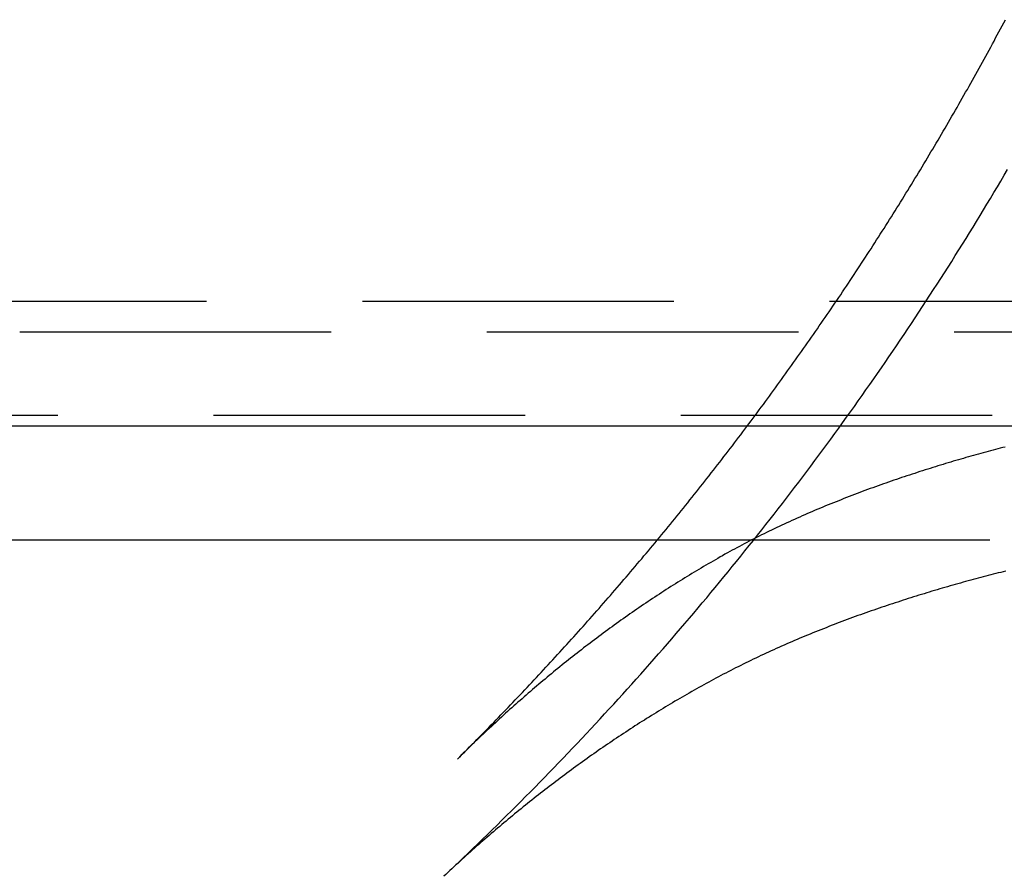
# Model space of a CAD drawing. Extents: x -5 to 1135, y -435 to 246.
# Drawn here: x 1028 to 1044, y -62 to -48 of the extents above; entities that cross this region are included whole.
import ezdxf

# ---------------------------------------------------------------- set-up
doc = ezdxf.new("R2010")
doc.units = 0
doc.header["$LTSCALE"] = 20
doc.linetypes.add('VERDECKT', pattern=[0.375, 0.25, -0.125])
doc.layers.get('0').update_dxf_attribs({"linetype": 'CONTINUOUS'})
doc.layers.add('STEMPEL', color=3, linetype='CONTINUOUS')

# ---------------------------------------------------------------- blocks, each defined once
blk = doc.blocks.new('A$C19990DC0')
at = {"color": 1, "linetype": 'VERDECKT', "extrusion": (-2e-16, 1, -2e-16)}
for p, q in [((46.002, -53.003), (-45.998, -53.003)), ((55.502, -53.5), (-55.498, -53.5)), ((43.614, -54.834), (-43.614, -54.834))]:
    blk.add_line(p, q, dxfattribs=at)
at = {"color": 3, "linetype": 'CONTINUOUS', "extrusion": (-2e-16, 1, -2e-16)}
for p, q in [((-55.498, -55), (55.502, -55)), ((-43.571, -56.832), (43.575, -56.832))]:
    blk.add_line(p, q, dxfattribs=at)
at = {"color": 1}
for points in [[(34.808, -62.234, 0), (34.886, -62.16, 0), (34.965, -62.086, 0), (35.043, -62.011, 0), (35.121, -61.937, 0), (35.199, -61.862, 0), (35.277, -61.788, 0), (35.355, -61.712, 0), (35.432, -61.637, 0), (35.51, -61.562, 0), (35.587, -61.487, 0), (35.664, -61.411, 0), (35.741, -61.335, 0), (35.818, -61.259, 0), (35.894, -61.183, 0), (35.971, -61.107, 0), (36.047, -61.03, 0), (36.123, -60.954, 0), (36.199, -60.877, 0), (36.275, -60.8, 0), (36.35, -60.723, 0), (36.426, -60.646, 0), (36.501, -60.568, 0), (36.576, -60.491, 0), (36.651, -60.413, 0), (36.726, -60.335, 0), (36.801, -60.257, 0), (36.875, -60.179, 0), (36.95, -60.1, 0), (37.024, -60.022, 0), (37.098, -59.943, 0), (37.171, -59.864, 0), (37.245, -59.785, 0), (37.319, -59.706, 0), (37.392, -59.627, 0), (37.465, -59.547, 0), (37.538, -59.468, 0), (37.611, -59.388, 0), (37.683, -59.308, 0), (37.756, -59.228, 0), (37.828, -59.148, 0), (37.9, -59.067, 0), (37.972, -58.986, 0), (38.044, -58.906, 0), (38.115, -58.825, 0), (38.187, -58.744, 0), (38.258, -58.663, 0), (38.329, -58.582, 0), (38.4, -58.5, 0), (38.471, -58.419, 0), (38.541, -58.337, 0), (38.611, -58.255, 0), (38.681, -58.173, 0), (38.752, -58.091, 0), (38.821, -58.008, 0), (38.891, -57.926, 0), (38.96, -57.843, 0), (39.03, -57.761, 0), (39.099, -57.678, 0), (39.168, -57.595, 0), (39.236, -57.511, 0), (39.305, -57.428, 0), (39.373, -57.345, 0), (39.441, -57.261, 0), (39.509, -57.177, 0), (39.577, -57.093, 0), (39.645, -57.01, 0), (39.712, -56.925, 0), (39.78, -56.841, 0), (39.847, -56.757, 0), (39.913, -56.672, 0), (39.98, -56.587, 0), (40.047, -56.502, 0), (40.113, -56.418, 0), (40.179, -56.333, 0), (40.245, -56.247, 0), (40.311, -56.162, 0), (40.376, -56.076, 0), (40.442, -55.991, 0), (40.507, -55.905, 0), (40.572, -55.819, 0), (40.637, -55.733, 0), (40.701, -55.647, 0), (40.766, -55.56, 0), (40.83, -55.474, 0), (40.894, -55.387, 0), (40.958, -55.3, 0), (41.022, -55.214, 0), (41.086, -55.127, 0), (41.149, -55.039, 0), (41.212, -54.952, 0), (41.275, -54.864, 0), (41.338, -54.777, 0), (41.401, -54.689, 0), (41.463, -54.601, 0), (41.525, -54.513, 0), (41.587, -54.425, 0), (41.649, -54.337, 0), (41.711, -54.248, 0), (41.773, -54.16, 0), (41.834, -54.071, 0), (41.895, -53.982, 0), (41.956, -53.893, 0), (42.017, -53.804, 0), (42.077, -53.715, 0), (42.138, -53.626, 0), (42.198, -53.536, 0), (42.258, -53.446, 0), (42.318, -53.357, 0), (42.377, -53.267, 0), (42.437, -53.177, 0), (42.496, -53.087, 0), (42.555, -52.996, 0), (42.614, -52.906, 0), (42.673, -52.815, 0), (42.731, -52.725, 0), (42.79, -52.634, 0), (42.848, -52.543, 0), (42.906, -52.452, 0), (42.964, -52.361, 0), (43.021, -52.269, 0), (43.078, -52.178, 0), (43.136, -52.086, 0), (43.193, -51.995, 0), (43.249, -51.903, 0), (43.306, -51.811, 0), (43.362, -51.719, 0), (43.419, -51.627, 0), (43.474, -51.534, 0), (43.53, -51.442, 0), (43.586, -51.349, 0), (43.641, -51.257, 0), (43.697, -51.164, 0), (43.752, -51.071, 0), (43.806, -50.978, 0), (43.861, -50.885, 0)], [(35.027, -60.353, 0), (35.066, -60.314, 0), (35.105, -60.275, 0), (35.145, -60.236, 0), (35.184, -60.197, 0), (35.223, -60.157, 0), (35.262, -60.118, 0), (35.301, -60.079, 0), (35.34, -60.039, 0), (35.378, -60, 0), (35.417, -59.961, 0), (35.456, -59.921, 0), (35.495, -59.882, 0), (35.533, -59.842, 0), (35.572, -59.802, 0), (35.611, -59.763, 0), (35.649, -59.723, 0), (35.688, -59.683, 0), (35.726, -59.643, 0), (35.765, -59.603, 0), (35.803, -59.563, 0), (35.841, -59.523, 0), (35.88, -59.483, 0), (35.918, -59.443, 0), (35.956, -59.403, 0), (35.994, -59.363, 0), (36.032, -59.323, 0), (36.071, -59.283, 0), (36.109, -59.242, 0), (36.147, -59.202, 0), (36.184, -59.162, 0), (36.222, -59.121, 0), (36.26, -59.081, 0), (36.298, -59.041, 0), (36.336, -59, 0), (36.374, -58.959, 0), (36.411, -58.919, 0), (36.449, -58.878, 0), (36.486, -58.837, 0), (36.524, -58.797, 0), (36.562, -58.756, 0), (36.599, -58.715, 0), (36.636, -58.674, 0), (36.674, -58.633, 0), (36.711, -58.593, 0), (36.748, -58.551, 0), (36.785, -58.511, 0), (36.823, -58.469, 0), (36.86, -58.428, 0), (36.897, -58.387, 0), (36.934, -58.346, 0), (36.971, -58.305, 0), (37.008, -58.263, 0), (37.045, -58.222, 0), (37.082, -58.181, 0), (37.118, -58.139, 0), (37.155, -58.098, 0), (37.192, -58.056, 0), (37.229, -58.015, 0), (37.265, -57.973, 0), (37.302, -57.932, 0), (37.338, -57.89, 0), (37.375, -57.848, 0), (37.411, -57.807, 0), (37.448, -57.765, 0), (37.484, -57.723, 0), (37.52, -57.681, 0), (37.556, -57.639, 0), (37.593, -57.597, 0), (37.629, -57.556, 0), (37.665, -57.514, 0), (37.701, -57.471, 0), (37.737, -57.429, 0), (37.773, -57.387, 0), (37.809, -57.345, 0), (37.845, -57.303, 0), (37.881, -57.261, 0), (37.916, -57.218, 0), (37.952, -57.176, 0), (37.988, -57.134, 0), (38.023, -57.091, 0), (38.059, -57.049, 0), (38.094, -57.006, 0), (38.13, -56.964, 0), (38.165, -56.921, 0), (38.201, -56.879, 0), (38.236, -56.836, 0), (38.271, -56.794, 0), (38.307, -56.751, 0), (38.342, -56.708, 0), (38.377, -56.665, 0), (38.412, -56.622, 0), (38.447, -56.58, 0), (38.482, -56.537, 0), (38.517, -56.494, 0), (38.552, -56.451, 0), (38.587, -56.408, 0), (38.621, -56.365, 0), (38.656, -56.322, 0), (38.691, -56.279, 0), (38.726, -56.235, 0), (38.76, -56.192, 0), (38.795, -56.149, 0), (38.829, -56.106, 0), (38.864, -56.062, 0), (38.898, -56.019, 0), (38.932, -55.976, 0), (38.967, -55.932, 0), (39.001, -55.889, 0), (39.035, -55.845, 0), (39.069, -55.802, 0), (39.103, -55.758, 0), (39.138, -55.715, 0), (39.172, -55.671, 0), (39.206, -55.627, 0), (39.239, -55.584, 0), (39.273, -55.54, 0), (39.307, -55.496, 0), (39.341, -55.452, 0), (39.374, -55.408, 0), (39.408, -55.364, 0), (39.442, -55.321, 0), (39.475, -55.276, 0), (39.509, -55.233, 0), (39.542, -55.188, 0), (39.576, -55.144, 0), (39.609, -55.1, 0), (39.642, -55.056, 0), (39.675, -55.012, 0), (39.709, -54.968, 0), (39.742, -54.923, 0), (39.775, -54.879, 0), (39.808, -54.835, 0), (39.841, -54.791, 0), (39.874, -54.746, 0), (39.907, -54.702, 0), (39.94, -54.657, 0), (39.972, -54.613, 0), (40.005, -54.568, 0), (40.038, -54.524, 0), (40.07, -54.479, 0), (40.103, -54.434, 0), (40.136, -54.39, 0), (40.168, -54.345, 0), (40.2, -54.3, 0), (40.233, -54.256, 0), (40.265, -54.211, 0), (40.297, -54.166, 0), (40.33, -54.121, 0), (40.362, -54.076, 0), (40.394, -54.031, 0), (40.426, -53.986, 0), (40.458, -53.941, 0), (40.49, -53.896, 0), (40.522, -53.851, 0), (40.554, -53.806, 0), (40.586, -53.761, 0), (40.617, -53.715, 0), (40.649, -53.67, 0), (40.681, -53.625, 0), (40.712, -53.58, 0), (40.744, -53.534, 0), (40.775, -53.489, 0), (40.807, -53.444, 0), (40.838, -53.398, 0), (40.87, -53.352, 0), (40.901, -53.307, 0), (40.932, -53.261, 0), (40.964, -53.216, 0), (40.995, -53.17, 0), (41.026, -53.124, 0), (41.057, -53.079, 0), (41.088, -53.033, 0), (41.119, -52.987, 0), (41.15, -52.941, 0), (41.181, -52.896, 0), (41.212, -52.85, 0), (41.242, -52.804, 0), (41.273, -52.758, 0), (41.304, -52.712, 0), (41.334, -52.666, 0), (41.365, -52.62, 0), (41.395, -52.574, 0), (41.426, -52.527, 0), (41.456, -52.481, 0), (41.487, -52.435, 0), (41.517, -52.389, 0), (41.547, -52.343, 0), (41.577, -52.296, 0), (41.608, -52.25, 0), (41.638, -52.203, 0), (41.668, -52.157, 0), (41.698, -52.111, 0), (41.728, -52.064, 0), (41.758, -52.017, 0), (41.788, -51.971, 0), (41.817, -51.924, 0), (41.847, -51.878, 0), (41.877, -51.831, 0), (41.906, -51.784, 0), (41.936, -51.737, 0), (41.965, -51.691, 0), (41.995, -51.644, 0), (42.025, -51.597, 0), (42.054, -51.55, 0), (42.083, -51.503, 0), (42.113, -51.456, 0), (42.142, -51.409, 0), (42.171, -51.362, 0), (42.2, -51.315, 0), (42.229, -51.268, 0), (42.258, -51.221, 0), (42.287, -51.174, 0), (42.316, -51.127, 0), (42.345, -51.079, 0), (42.374, -51.032, 0), (42.403, -50.985, 0), (42.431, -50.937, 0), (42.46, -50.89, 0), (42.489, -50.843, 0), (42.517, -50.795, 0), (42.546, -50.748, 0), (42.574, -50.7, 0), (42.603, -50.653, 0), (42.631, -50.605, 0), (42.66, -50.557, 0), (42.688, -50.51, 0), (42.716, -50.462, 0), (42.744, -50.414, 0), (42.772, -50.367, 0), (42.8, -50.319, 0), (42.828, -50.271, 0), (42.856, -50.223, 0), (42.884, -50.175, 0), (42.912, -50.127, 0), (42.94, -50.08, 0), (42.967, -50.032, 0), (42.995, -49.984, 0), (43.023, -49.935, 0), (43.05, -49.888, 0), (43.078, -49.839, 0), (43.105, -49.791, 0), (43.133, -49.743, 0), (43.16, -49.695, 0), (43.187, -49.647, 0), (43.215, -49.599, 0), (43.242, -49.55, 0), (43.269, -49.502, 0), (43.296, -49.454, 0), (43.323, -49.405, 0), (43.35, -49.357, 0), (43.377, -49.308, 0), (43.404, -49.26, 0), (43.431, -49.212, 0), (43.457, -49.163, 0), (43.484, -49.114, 0), (43.511, -49.066, 0), (43.537, -49.017, 0), (43.564, -48.969, 0), (43.59, -48.92, 0), (43.617, -48.871, 0), (43.643, -48.823, 0), (43.669, -48.774, 0), (43.696, -48.725, 0), (43.722, -48.676, 0), (43.748, -48.627, 0), (43.774, -48.579, 0), (43.8, -48.53, 0), (43.826, -48.481, 0)], [(43.821, -55.342, 0), (43.782, -55.351, 0), (43.744, -55.361, 0), (43.705, -55.371, 0), (43.666, -55.382, 0), (43.627, -55.392, 0), (43.588, -55.402, 0), (43.549, -55.413, 0), (43.51, -55.423, 0), (43.47, -55.434, 0), (43.431, -55.445, 0), (43.391, -55.456, 0), (43.351, -55.467, 0), (43.312, -55.478, 0), (43.272, -55.489, 0), (43.231, -55.501, 0), (43.191, -55.512, 0), (43.151, -55.524, 0), (43.111, -55.535, 0), (43.07, -55.547, 0), (43.029, -55.559, 0), (42.989, -55.571, 0), (42.948, -55.583, 0), (42.907, -55.595, 0), (42.866, -55.608, 0), (42.825, -55.62, 0), (42.784, -55.633, 0), (42.743, -55.645, 0), (42.702, -55.658, 0), (42.66, -55.671, 0), (42.619, -55.684, 0), (42.578, -55.697, 0), (42.536, -55.71, 0), (42.495, -55.723, 0), (42.453, -55.736, 0), (42.411, -55.75, 0), (42.37, -55.764, 0), (42.328, -55.777, 0), (42.286, -55.791, 0), (42.244, -55.805, 0), (42.202, -55.819, 0), (42.16, -55.833, 0), (42.118, -55.847, 0), (42.076, -55.861, 0), (42.034, -55.876, 0), (41.992, -55.89, 0), (41.95, -55.905, 0), (41.908, -55.92, 0), (41.866, -55.935, 0), (41.824, -55.95, 0), (41.782, -55.965, 0), (41.739, -55.98, 0), (41.697, -55.995, 0), (41.655, -56.01, 0), (41.613, -56.026, 0), (41.571, -56.041, 0), (41.528, -56.057, 0), (41.486, -56.073, 0), (41.444, -56.089, 0), (41.402, -56.105, 0), (41.36, -56.121, 0), (41.318, -56.137, 0), (41.275, -56.154, 0), (41.233, -56.17, 0), (41.191, -56.187, 0), (41.149, -56.203, 0), (41.107, -56.22, 0), (41.065, -56.237, 0), (41.023, -56.254, 0), (40.981, -56.271, 0), (40.939, -56.288, 0), (40.897, -56.305, 0), (40.855, -56.323, 0), (40.814, -56.34, 0), (40.772, -56.358, 0), (40.73, -56.376, 0), (40.689, -56.393, 0), (40.647, -56.411, 0), (40.606, -56.429, 0), (40.564, -56.448, 0), (40.523, -56.466, 0), (40.481, -56.484, 0), (40.44, -56.503, 0), (40.399, -56.521, 0), (40.358, -56.54, 0), (40.317, -56.559, 0), (40.276, -56.578, 0), (40.235, -56.597, 0), (40.194, -56.616, 0), (40.154, -56.635, 0), (40.113, -56.654, 0), (40.072, -56.674, 0), (40.032, -56.693, 0), (39.992, -56.713, 0), (39.951, -56.733, 0), (39.911, -56.753, 0), (39.871, -56.773, 0), (39.831, -56.793, 0), (39.791, -56.813, 0), (39.752, -56.833, 0), (39.712, -56.854, 0), (39.673, -56.874, 0), (39.633, -56.895, 0), (39.594, -56.916, 0), (39.555, -56.937, 0), (39.516, -56.958, 0), (39.477, -56.979, 0), (39.439, -57, 0), (39.4, -57.021, 0), (39.362, -57.042, 0), (39.323, -57.064, 0), (39.285, -57.086, 0), (39.246, -57.107, 0), (39.208, -57.129, 0), (39.17, -57.151, 0), (39.132, -57.173, 0), (39.094, -57.195, 0), (39.056, -57.217, 0), (39.018, -57.239, 0), (38.98, -57.261, 0), (38.942, -57.284, 0), (38.904, -57.306, 0), (38.867, -57.329, 0), (38.829, -57.351, 0), (38.791, -57.374, 0), (38.754, -57.397, 0), (38.716, -57.42, 0), (38.679, -57.443, 0), (38.641, -57.466, 0), (38.604, -57.489, 0), (38.567, -57.513, 0), (38.53, -57.536, 0), (38.492, -57.559, 0), (38.455, -57.583, 0), (38.418, -57.607, 0), (38.381, -57.63, 0), (38.344, -57.654, 0), (38.308, -57.678, 0), (38.271, -57.702, 0), (38.234, -57.726, 0), (38.197, -57.75, 0), (38.161, -57.775, 0), (38.124, -57.799, 0), (38.088, -57.823, 0), (38.051, -57.848, 0), (38.015, -57.872, 0), (37.979, -57.897, 0), (37.942, -57.922, 0), (37.906, -57.947, 0), (37.87, -57.972, 0), (37.834, -57.997, 0), (37.798, -58.022, 0), (37.762, -58.047, 0), (37.726, -58.072, 0), (37.69, -58.098, 0), (37.654, -58.123, 0), (37.618, -58.149, 0), (37.583, -58.174, 0), (37.547, -58.2, 0), (37.511, -58.226, 0), (37.476, -58.252, 0), (37.441, -58.278, 0), (37.405, -58.303, 0), (37.37, -58.33, 0), (37.334, -58.356, 0), (37.299, -58.382, 0), (37.264, -58.408, 0), (37.229, -58.435, 0), (37.194, -58.462, 0), (37.159, -58.488, 0), (37.124, -58.515, 0), (37.089, -58.541, 0), (37.054, -58.568, 0), (37.019, -58.595, 0), (36.984, -58.622, 0), (36.95, -58.649, 0), (36.915, -58.677, 0), (36.88, -58.704, 0), (36.846, -58.731, 0), (36.811, -58.759, 0), (36.777, -58.786, 0), (36.742, -58.814, 0), (36.708, -58.841, 0), (36.674, -58.869, 0), (36.64, -58.897, 0), (36.605, -58.925, 0), (36.571, -58.953, 0), (36.537, -58.981, 0), (36.503, -59.009, 0), (36.469, -59.037, 0), (36.435, -59.066, 0), (36.402, -59.094, 0), (36.368, -59.122, 0), (36.334, -59.151, 0), (36.3, -59.179, 0), (36.267, -59.208, 0), (36.233, -59.237, 0), (36.2, -59.266, 0), (36.166, -59.294, 0), (36.133, -59.324, 0), (36.099, -59.353, 0), (36.066, -59.382, 0), (36.033, -59.411, 0), (36, -59.44, 0), (35.967, -59.47, 0), (35.933, -59.499, 0), (35.9, -59.529, 0), (35.867, -59.558, 0), (35.834, -59.588, 0), (35.801, -59.617, 0), (35.769, -59.647, 0), (35.736, -59.677, 0), (35.703, -59.707, 0), (35.67, -59.737, 0), (35.638, -59.767, 0), (35.605, -59.798, 0), (35.573, -59.828, 0), (35.54, -59.858, 0), (35.508, -59.889, 0), (35.475, -59.919, 0), (35.443, -59.95, 0), (35.411, -59.98, 0), (35.378, -60.011, 0), (35.346, -60.042, 0), (35.314, -60.072, 0), (35.282, -60.103, 0), (35.25, -60.134, 0), (35.218, -60.166, 0), (35.186, -60.197, 0), (35.154, -60.228, 0), (35.122, -60.259, 0), (35.09, -60.291, 0), (35.059, -60.322, 0), (35.027, -60.353, 0)]]:
    blk.add_polyline3d(points, dxfattribs=at)
at = {"color": 3}
blk.add_polyline3d([(43.83, -57.334, 0), (43.79, -57.344, 0), (43.751, -57.354, 0), (43.711, -57.364, 0), (43.671, -57.374, 0), (43.631, -57.384, 0), (43.591, -57.394, 0), (43.551, -57.404, 0), (43.511, -57.415, 0), (43.471, -57.425, 0), (43.43, -57.436, 0), (43.39, -57.447, 0), (43.349, -57.458, 0), (43.308, -57.469, 0), (43.268, -57.48, 0), (43.227, -57.491, 0), (43.186, -57.502, 0), (43.145, -57.513, 0), (43.103, -57.525, 0), (43.062, -57.536, 0), (43.021, -57.548, 0), (42.98, -57.56, 0), (42.938, -57.572, 0), (42.897, -57.584, 0), (42.855, -57.596, 0), (42.813, -57.608, 0), (42.772, -57.62, 0), (42.73, -57.632, 0), (42.688, -57.645, 0), (42.646, -57.657, 0), (42.604, -57.67, 0), (42.562, -57.683, 0), (42.52, -57.696, 0), (42.478, -57.709, 0), (42.436, -57.721, 0), (42.394, -57.735, 0), (42.351, -57.748, 0), (42.309, -57.761, 0), (42.267, -57.775, 0), (42.224, -57.788, 0), (42.182, -57.802, 0), (42.139, -57.816, 0), (42.097, -57.83, 0), (42.054, -57.843, 0), (42.012, -57.858, 0), (41.969, -57.872, 0), (41.927, -57.886, 0), (41.884, -57.9, 0), (41.841, -57.915, 0), (41.799, -57.929, 0), (41.756, -57.944, 0), (41.713, -57.959, 0), (41.671, -57.974, 0), (41.628, -57.989, 0), (41.585, -58.004, 0), (41.543, -58.019, 0), (41.5, -58.034, 0), (41.457, -58.049, 0), (41.415, -58.065, 0), (41.372, -58.08, 0), (41.329, -58.096, 0), (41.287, -58.112, 0), (41.244, -58.128, 0), (41.202, -58.144, 0), (41.159, -58.16, 0), (41.116, -58.176, 0), (41.074, -58.192, 0), (41.031, -58.209, 0), (40.989, -58.225, 0), (40.946, -58.242, 0), (40.904, -58.258, 0), (40.861, -58.275, 0), (40.819, -58.292, 0), (40.777, -58.309, 0), (40.734, -58.326, 0), (40.692, -58.344, 0), (40.65, -58.361, 0), (40.608, -58.378, 0), (40.566, -58.396, 0), (40.524, -58.413, 0), (40.482, -58.431, 0), (40.44, -58.449, 0), (40.398, -58.467, 0), (40.356, -58.485, 0), (40.314, -58.503, 0), (40.273, -58.521, 0), (40.231, -58.54, 0), (40.189, -58.558, 0), (40.148, -58.577, 0), (40.106, -58.596, 0), (40.065, -58.614, 0), (40.024, -58.633, 0), (39.983, -58.652, 0), (39.942, -58.671, 0), (39.901, -58.69, 0), (39.86, -58.71, 0), (39.819, -58.729, 0), (39.778, -58.748, 0), (39.737, -58.768, 0), (39.697, -58.788, 0), (39.656, -58.808, 0), (39.616, -58.828, 0), (39.576, -58.847, 0), (39.535, -58.868, 0), (39.495, -58.888, 0), (39.456, -58.908, 0), (39.416, -58.929, 0), (39.376, -58.949, 0), (39.336, -58.97, 0), (39.297, -58.991, 0), (39.258, -59.011, 0), (39.218, -59.032, 0), (39.179, -59.053, 0), (39.14, -59.075, 0), (39.101, -59.096, 0), (39.062, -59.117, 0), (39.023, -59.138, 0), (38.984, -59.16, 0), (38.945, -59.181, 0), (38.906, -59.203, 0), (38.867, -59.225, 0), (38.828, -59.247, 0), (38.79, -59.269, 0), (38.751, -59.291, 0), (38.713, -59.313, 0), (38.674, -59.335, 0), (38.636, -59.357, 0), (38.597, -59.38, 0), (38.559, -59.402, 0), (38.521, -59.424, 0), (38.483, -59.447, 0), (38.444, -59.47, 0), (38.406, -59.492, 0), (38.368, -59.515, 0), (38.331, -59.538, 0), (38.292, -59.561, 0), (38.255, -59.584, 0), (38.217, -59.608, 0), (38.179, -59.631, 0), (38.142, -59.654, 0), (38.104, -59.678, 0), (38.066, -59.701, 0), (38.029, -59.725, 0), (37.991, -59.749, 0), (37.954, -59.772, 0), (37.917, -59.796, 0), (37.879, -59.82, 0), (37.842, -59.844, 0), (37.805, -59.868, 0), (37.768, -59.893, 0), (37.731, -59.917, 0), (37.694, -59.941, 0), (37.657, -59.966, 0), (37.62, -59.99, 0), (37.583, -60.015, 0), (37.546, -60.039, 0), (37.51, -60.064, 0), (37.473, -60.089, 0), (37.436, -60.114, 0), (37.4, -60.139, 0), (37.363, -60.164, 0), (37.327, -60.189, 0), (37.29, -60.215, 0), (37.254, -60.24, 0), (37.218, -60.265, 0), (37.181, -60.291, 0), (37.145, -60.316, 0), (37.109, -60.342, 0), (37.073, -60.368, 0), (37.037, -60.394, 0), (37.001, -60.42, 0), (36.965, -60.446, 0), (36.929, -60.472, 0), (36.893, -60.498, 0), (36.858, -60.524, 0), (36.822, -60.55, 0), (36.786, -60.577, 0), (36.751, -60.603, 0), (36.715, -60.63, 0), (36.68, -60.656, 0), (36.644, -60.683, 0), (36.609, -60.71, 0), (36.574, -60.736, 0), (36.538, -60.763, 0), (36.503, -60.79, 0), (36.468, -60.817, 0), (36.433, -60.844, 0), (36.398, -60.872, 0), (36.363, -60.899, 0), (36.328, -60.926, 0), (36.293, -60.954, 0), (36.258, -60.981, 0), (36.223, -61.009, 0), (36.188, -61.036, 0), (36.154, -61.064, 0), (36.119, -61.092, 0), (36.085, -61.12, 0), (36.05, -61.148, 0), (36.016, -61.176, 0), (35.981, -61.204, 0), (35.947, -61.232, 0), (35.912, -61.261, 0), (35.878, -61.289, 0), (35.844, -61.317, 0), (35.81, -61.346, 0), (35.776, -61.374, 0), (35.742, -61.403, 0), (35.708, -61.432, 0), (35.673, -61.461, 0), (35.64, -61.489, 0), (35.606, -61.518, 0), (35.572, -61.547, 0), (35.538, -61.576, 0), (35.504, -61.605, 0), (35.471, -61.635, 0), (35.437, -61.664, 0), (35.404, -61.693, 0), (35.37, -61.723, 0), (35.337, -61.752, 0), (35.303, -61.782, 0), (35.27, -61.811, 0), (35.236, -61.841, 0), (35.203, -61.871, 0), (35.17, -61.901, 0), (35.137, -61.931, 0), (35.104, -61.961, 0), (35.071, -61.991, 0), (35.038, -62.021, 0), (35.005, -62.051, 0), (34.972, -62.081, 0), (34.939, -62.112, 0), (34.906, -62.142, 0), (34.873, -62.172, 0), (34.84, -62.203, 0), (34.808, -62.234, 0)], dxfattribs=at)

msp = doc.modelspace()

# ---------------------------------------------------------------- block references
at = {"layer": 'STEMPEL'}
msp.add_blockref('A$C19990DC0', (1000, 0), dxfattribs=at)

doc.saveas('drawing.dxf')
